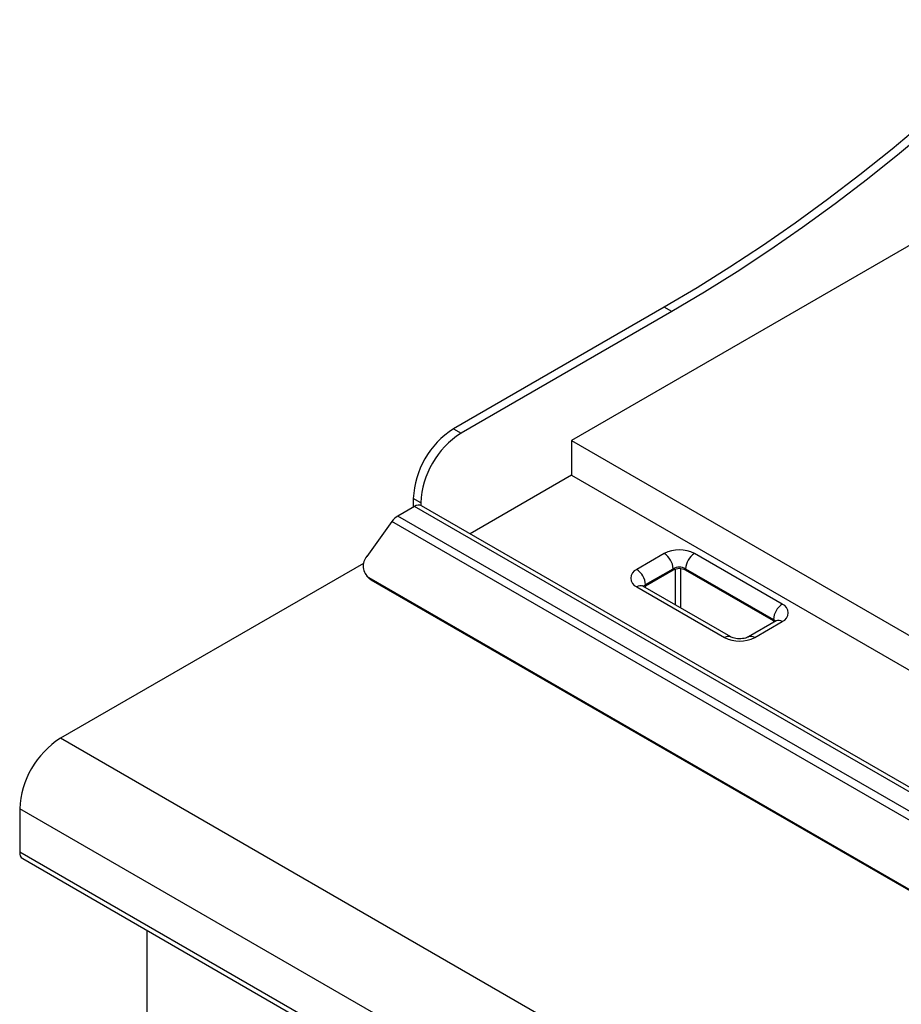
# Model space of a CAD drawing. Units: millimetres. Extents: x 5 to 415, y 5 to 292.
# Drawn here: x 248 to 279, y 219 to 253 of the extents above; entities that cross this region are included whole.
import ezdxf

# ---------------------------------------------------------------- set-up
doc = ezdxf.new("R2010")
doc.units = ezdxf.units.MM

msp = doc.modelspace()

# ---------------------------------------------------------------- linework, layer by layer
at = {"color": 7, "linetype": 'Continuous', "lineweight": 25}
for p, q in [((315.751, 266.391), (267.447, 238.506)), ((270.717, 243.201), (263.292, 238.915)), ((270.982, 243.048), (270.717, 243.201)), ((270.982, 243.048), (263.558, 238.762)), ((263.292, 238.915), (263.558, 238.762)), ((267.447, 238.506), (291.267, 224.755)), ((267.447, 238.506), (267.447, 237.281)), ((267.447, 237.281), (263.881, 235.223)), ((267.447, 237.281), (290.206, 224.142)), ((262.143, 236.312), (261.878, 236.465)), ((261.878, 236.465), (261.878, 236.159)), ((262.143, 236.312), (262.143, 236.222)), ((261.922, 236.184), (261.329, 235.842)), ((287.909, 221.183), (261.922, 236.184)), ((288.13, 221.224), (262.172, 236.209)), ((261.126, 235.651), (260.242, 234.426)), ((287.113, 220.65), (261.126, 235.651)), ((287.315, 220.84), (261.329, 235.842)), ((270.717, 234.526), (269.745, 233.965)), ((274.871, 232.74), (271.778, 234.526)), ((260.128, 234.179), (249.451, 228.015)), ((270.054, 233.429), (271.026, 233.99)), ((271.026, 233.939), (270.054, 233.378)), ((271.026, 233.99), (271.026, 233.939)), ((271.468, 233.99), (274.562, 232.204)), ((271.468, 233.939), (271.468, 233.99)), ((274.562, 232.153), (271.468, 233.939)), ((260.227, 233.744), (260.303, 233.663)), ((285.424, 219.178), (260.322, 233.669)), ((260.322, 233.669), (260.398, 233.587)), ((285.5, 219.096), (260.398, 233.587)), ((269.745, 233.352), (272.838, 231.566)), ((273.057, 231.588), (269.964, 233.374)), ((270.054, 233.378), (270.054, 233.429)), ((274.653, 232.149), (273.68, 231.588)), ((273.899, 231.566), (274.871, 232.128)), ((274.562, 232.204), (274.562, 232.153)), ((329, 182.092), (249.451, 228.015)), ((327.568, 179.612), (248.019, 225.535)), ((248.019, 225.535), (248.019, 224.004)), ((327.568, 178.081), (248.019, 224.004)), ((248.122, 223.775), (327.672, 177.852)), ((252.491, 221.253), (252.491, 212.062))]:
    msp.add_line(p, q, dxfattribs=at)
at = {"color": 8, "linetype": 'Continuous', "lineweight": 25}
for p, q in [((271.115, 232.709), (271.115, 233.975)), ((271.292, 233.99), (271.292, 232.607))]:
    msp.add_line(p, q, dxfattribs=at)
at = {"color": 7, "linetype": 'Continuous', "lineweight": 25, "flags": 128}
for points in [[(283.189, 252.717), (282.089, 251.683), (280.979, 250.68), (279.861, 249.71), (278.735, 248.772), (277.602, 247.869), (276.463, 247), (275.32, 246.167), (274.173, 245.369), (273.022, 244.609), (271.87, 243.886), (270.717, 243.201)], [(283.455, 252.564), (282.354, 251.53), (281.245, 250.527), (280.126, 249.557), (279, 248.619), (277.867, 247.716), (276.729, 246.847), (275.585, 246.013), (274.438, 245.216), (273.288, 244.456), (272.135, 243.733), (270.982, 243.048)], [(260.398, 233.587), (260.319, 233.647), (260.303, 233.663)], [(270.011, 233.346), (270.015, 233.35), (270.054, 233.378)], [(274.562, 232.153), (274.601, 232.126), (274.605, 232.122)]]:
    msp.add_lwpolyline(points, dxfattribs=at)
at = {"color": 7, "linetype": 'Continuous', "lineweight": 25}
for centre, radius, start, end in [((264.927, 236.338), 3.051, 122.3868, 177.6132), ((265.192, 236.185), 3.051, 122.3868, 177.6132), ((262.069, 235.98), 0.251, 65.6924, 125.6174), ((261.682, 235.264), 0.677, 121.3923, 145.1489), ((271.247, 233.502), 1.153, 62.6098, 117.3903), ((270.355, 233.959), 0.672, 2.6055, 57.3944), ((272.14, 233.959), 0.672, 122.6055, 177.3944), ((260.618, 234.083), 0.509, 137.6057, 234.4508), ((269.861, 233.658), 0.327, 110.7834, 249.2166), ((269.382, 233.398), 0.672, 2.6055, 57.3944), ((271.247, 233.563), 0.48, 62.6098, 117.3902), ((271.247, 233.512), 0.48, 62.6098, 117.3902), ((275.234, 232.174), 0.672, 122.6055, 177.3944), ((274.755, 232.434), 0.327, 290.7834, 69.2166), ((273.369, 232.59), 1.153, 242.6095, 297.3903), ((251.106, 225.406), 3.089, 122.3868, 177.6131), ((248.264, 223.977), 0.247, 173.7106, 234.977)]:
    msp.add_arc(centre, radius, start, end, dxfattribs=at)
at = {"color": 8, "linetype": 'Continuous', "lineweight": 25}
for centre, radius, start, end in [((269.873, 233.173), 0.22, 65.6934, 125.6173), ((270.147, 233.253), 0.198, 117.85, 146.3273), ((274.469, 232.029), 0.198, 33.6574, 62.1653), ((274.743, 231.949), 0.22, 54.3811, 114.3082), ((272.967, 231.387), 0.22, 65.7157, 125.6154), ((273.771, 231.387), 0.22, 54.3833, 114.2876)]:
    msp.add_arc(centre, radius, start, end, dxfattribs=at)
at = {"color": 7, "linetype": 'Continuous', "lineweight": 25}
for points, knots in [([(269.964, 233.374), (269.956, 233.379), (269.938, 233.39), (269.937, 233.391), (269.937, 233.392)], [0, 0, 0, 0, 0.401492, 1, 1, 1, 1]), ([(274.678, 232.166), (274.679, 232.167), (274.68, 232.167), (274.662, 232.156), (274.653, 232.149)], [0, 0, 0, 0, 0.473877, 1, 1, 1, 1]), ([(273.68, 231.588), (273.671, 231.583), (273.646, 231.569), (273.577, 231.544), (273.475, 231.524), (273.358, 231.517), (273.239, 231.527), (273.139, 231.55), (273.082, 231.574), (273.062, 231.585), (273.057, 231.588)], [0, 0, 0, 0, 0.0760764, 0.2153307, 0.3609699, 0.5130372, 0.6680648, 0.8213346, 0.9557893, 1, 1, 1, 1])]:
    msp.add_open_spline(points, degree=3, knots=knots, dxfattribs=at)

doc.saveas('drawing.dxf')
